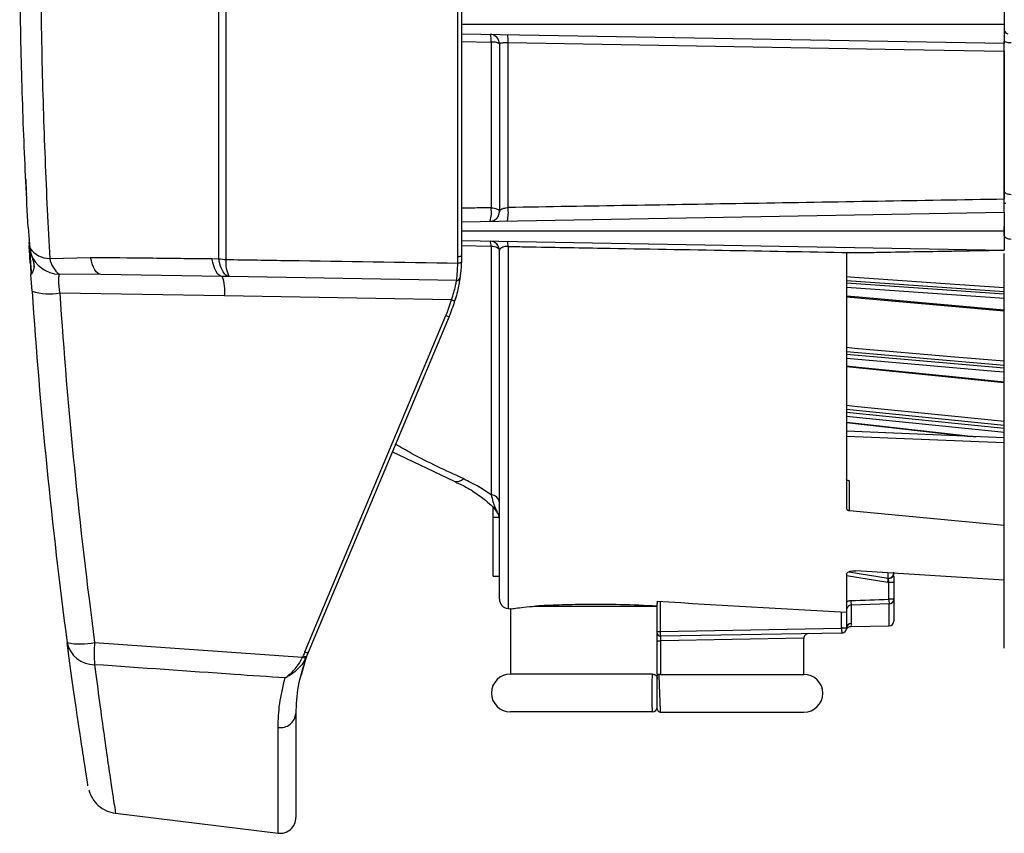
# Model space of a CAD drawing. Extents: x 5 to 134, y 1 to 97.
# Drawn here: x 6 to 9, y 39 to 42 of the extents above; entities that cross this region are included whole.
import ezdxf

# ---------------------------------------------------------------- set-up
doc = ezdxf.new("R2010")
doc.units = 0
doc.header["$MEASUREMENT"] = 0
doc.layers.get('0').update_dxf_attribs({"linetype": 'CONTINUOUS'})

msp = doc.modelspace()

# ---------------------------------------------------------------- linework, layer by layer
for p, q in [((6.6083, 40.9354), (6.6083, 43.0622)), ((6.6307, 43.0647), (6.6307, 40.9329)), ((7.366, 40.9414), (7.366, 43.0562)), ((7.3772, 43.0518), (7.3772, 40.9458)), ((9.0972, 41.668), (9.0972, 41.6602)), ((7.3772, 41.6483), (9.0972, 41.6183)), ((7.3772, 41.6237), (7.4708, 41.6221)), ((7.4708, 41.6221), (7.4708, 41.0969)), ((7.4972, 41.6167), (7.4972, 41.0842)), ((7.5246, 41.0976), (7.5246, 41.621)), ((9.0972, 41.5936), (9.0972, 41.1239)), ((5.9985, 41.1379), (5.9986, 41.1371)), ((9.0972, 41.1119), (9.1017, 41.1117)), ((9.0972, 41.093), (9.0972, 41.1098)), ((7.3772, 41.0527), (9.0972, 41.0827)), ((6.0039, 41.0353), (6.0072, 40.9949)), ((6.0066, 40.9875), (6.0072, 40.9784)), ((6.0072, 40.9949), (6.0072, 40.9945)), ((6.0072, 40.9945), (6.0072, 40.9949)), ((6.0072, 40.9949), (6.0072, 40.9949)), ((6.0072, 40.9945), (6.0093, 40.9687)), ((6.0072, 40.9945), (6.0072, 40.9945)), ((6.0072, 40.9783), (6.0072, 40.9777)), ((6.0076, 40.9879), (6.0082, 40.9787)), ((6.0082, 40.9787), (6.0082, 40.9781)), ((6.0093, 40.9687), (6.0121, 40.9525)), ((7.3772, 40.9927), (9.0972, 40.9627)), ((7.3772, 40.9772), (7.4708, 40.9756)), ((7.4708, 40.9756), (7.4708, 40.1867)), ((7.5246, 40.9743), (7.5246, 39.8259)), ((6.0725, 40.9359), (6.2017, 40.9397)), ((6.5864, 40.9356), (6.6083, 40.9354)), ((7.3656, 40.9213), (7.366, 40.9414)), ((7.3772, 40.9458), (7.3768, 40.9253)), ((7.4972, 39.8558), (7.4972, 40.9611)), ((8.5972, 40.954), (8.6327, 40.9546)), ((8.5972, 40.954), (8.5972, 40.1431)), ((6.0129, 40.8853), (6.0129, 40.8848)), ((6.0164, 40.832), (6.0129, 40.885)), ((6.2344, 40.8857), (6.1025, 40.8861)), ((6.6192, 40.879), (6.2344, 40.8857)), ((6.6411, 40.8786), (6.6192, 40.879)), ((7.362, 40.8661), (6.6411, 40.8786)), ((9.0972, 40.8299), (8.5972, 40.865)), ((8.5972, 40.8587), (9.0972, 40.8236)), ((6.6265, 40.8175), (6.104, 40.8266)), ((7.3457, 40.805), (6.6265, 40.8175)), ((8.5972, 40.814), (9.0972, 40.7703)), ((6.8807, 39.6893), (7.3278, 40.755)), ((7.3383, 40.7524), (6.8911, 39.6866)), ((9.0972, 40.5969), (8.5972, 40.6403)), ((8.5972, 40.6328), (9.0972, 40.5894)), ((8.5972, 40.5936), (9.0972, 40.543)), ((9.0972, 40.4066), (8.5972, 40.4568)), ((8.5972, 40.4483), (9.0972, 40.398)), ((8.5972, 40.4155), (8.989, 40.3717)), ((9.0972, 40.3672), (8.5972, 40.3881)), ((8.5972, 40.3731), (9.0972, 40.3522)), ((7.1583, 40.3234), (7.3541, 40.2299)), ((8.6069, 40.1366), (8.6069, 40.2303)), ((7.4772, 40.1158), (7.4772, 40.1457)), ((7.4894, 40.1359), (7.4906, 40.1339)), ((8.6069, 40.1366), (9.0972, 40.0908)), ((7.4772, 40.1158), (7.497, 40.1158)), ((7.4772, 39.9283), (7.4772, 40.1158)), ((9.0972, 39.9162), (9.0972, 40.0908)), ((8.6041, 39.9426), (8.7296, 39.9226)), ((9.0972, 39.9162), (8.6263, 39.9458)), ((8.7296, 39.9226), (8.7296, 39.9393)), ((7.4772, 39.9283), (7.4972, 39.9283)), ((8.5972, 39.9354), (8.5972, 39.8142)), ((8.7281, 39.9088), (8.5972, 39.9297)), ((8.7472, 39.9085), (8.7312, 39.9085)), ((8.7312, 39.8555), (8.7312, 39.9085)), ((8.7472, 39.9364), (8.7472, 39.9357)), ((8.7472, 39.9085), (8.7472, 39.8555)), ((7.9972, 39.8492), (7.9972, 39.8419)), ((8.0065, 39.8486), (8.0065, 39.7534)), ((8.7472, 39.8555), (8.7312, 39.8555)), ((8.7472, 39.8555), (8.7472, 39.7863)), ((7.5246, 39.8259), (7.5322, 39.8252)), ((7.5322, 39.8252), (7.5322, 39.6183)), ((7.6128, 39.8339), (7.9972, 39.8339)), ((7.9972, 39.7534), (7.9972, 39.8419)), ((8.5812, 39.7635), (8.5812, 39.8151)), ((8.5972, 39.8142), (8.5972, 39.7635)), ((8.6119, 39.8367), (8.6119, 39.7784)), ((8.7325, 39.7713), (8.7325, 39.841)), ((7.9972, 39.7534), (8.0065, 39.7534)), ((7.9972, 39.7484), (7.9972, 39.7534)), ((8.0065, 39.7534), (8.5812, 39.7635)), ((8.5972, 39.7635), (8.5812, 39.7635)), ((8.6113, 39.7692), (8.7325, 39.7713)), ((6.2145, 39.7188), (6.8737, 39.6721)), ((7.9972, 39.6176), (7.9972, 39.7484)), ((7.9972, 39.7234), (8.0074, 39.7234)), ((8.5825, 39.7485), (8.0074, 39.7384)), ((8.4622, 39.7316), (8.0074, 39.7234)), ((8.0074, 39.7234), (8.0074, 39.6174)), ((8.4622, 39.6174), (8.4622, 39.7316)), ((6.1313, 39.6898), (6.1279, 39.7151)), ((6.8699, 39.6163), (6.8845, 39.6699)), ((6.8737, 39.6721), (6.8755, 39.6765)), ((6.8861, 39.6741), (6.884, 39.6691)), ((7.9822, 39.6183), (7.5322, 39.6183)), ((8.0022, 39.6174), (7.9972, 39.6174)), ((7.9972, 39.6174), (7.9972, 39.6124)), ((8.0074, 39.6174), (8.0022, 39.6174)), ((8.0022, 39.6174), (8.0023, 39.6153)), ((8.0074, 39.6174), (8.4622, 39.6174)), ((6.8522, 39.4932), (6.8522, 39.1633)), ((7.9822, 39.4983), (7.5322, 39.4983)), ((8.0071, 39.4982), (8.0071, 39.4987)), ((8.0071, 39.4974), (8.4622, 39.4974)), ((6.7961, 39.1137), (6.7961, 39.4493)), ((6.2807, 39.177), (6.7961, 39.1137))]:
    msp.add_line(p, q)
at = {"flags": 128}
for points in [[(7.5246, 41.621), (7.5843, 41.6199), (7.8234, 41.6158), (8.7798, 41.5991), (9.0972, 41.5936)], [(9.0972, 41.1486), (9.0976, 41.1469), (9.0988, 41.1453), (9.1008, 41.1438), (9.1035, 41.1424), (9.1068, 41.1413), (9.1105, 41.1404), (9.1147, 41.1398), (9.1191, 41.1394)], [(7.4708, 41.0969), (7.4761, 41.0965), (7.4812, 41.0956), (7.4857, 41.0943), (7.4897, 41.0927), (7.4929, 41.0909), (7.4952, 41.0888), (7.4967, 41.0865), (7.4972, 41.0842)], [(9.0972, 41.0082), (9.0976, 41.0063), (9.0988, 41.0044), (9.1008, 41.0027), (9.1035, 41.0011), (9.1068, 40.9998), (9.1105, 40.9987), (9.1147, 40.998), (9.1191, 40.9975)], [(7.4708, 40.9756), (7.4761, 40.975), (7.4812, 40.974), (7.4857, 40.9726), (7.4897, 40.9708), (7.4929, 40.9686), (7.4952, 40.9663), (7.4967, 40.9637), (7.4972, 40.9611)], [(6.2344, 40.8857), (6.2293, 40.8868), (6.2243, 40.8896), (6.2195, 40.8942), (6.215, 40.9005), (6.2109, 40.9083), (6.2073, 40.9176), (6.2042, 40.9281), (6.2017, 40.9397)], [(6.6192, 40.879), (6.614, 40.8801), (6.6089, 40.8831), (6.6041, 40.8879), (6.5996, 40.8945), (6.5955, 40.9028), (6.5919, 40.9125), (6.5888, 40.9235), (6.5864, 40.9356)], [(6.6411, 40.8786), (6.6359, 40.8797), (6.6308, 40.8827), (6.626, 40.8876), (6.6215, 40.8942), (6.6174, 40.9025), (6.6138, 40.9122), (6.6107, 40.9233), (6.6083, 40.9354)], [(7.3772, 40.9458), (7.377, 40.9449), (7.3763, 40.944), (7.3752, 40.9432), (7.3738, 40.9425), (7.3721, 40.942), (7.3702, 40.9416), (7.3681, 40.9414), (7.366, 40.9414)], [(7.3768, 40.9253), (7.3765, 40.9244), (7.3758, 40.9235), (7.3748, 40.9228), (7.3733, 40.9221), (7.3716, 40.9216), (7.3697, 40.9213), (7.3676, 40.9212), (7.3656, 40.9213)], [(8.5972, 40.8791), (8.6225, 40.8773), (8.9401, 40.855), (9.0972, 40.844)], [(9.0972, 40.8095), (9.0671, 40.8116), (8.5972, 40.8445)], [(8.5972, 40.8175), (8.6361, 40.8141), (8.9537, 40.7863), (9.0972, 40.7737)], [(8.5972, 40.6544), (8.6225, 40.6522), (8.9401, 40.6247), (9.0972, 40.6111)], [(9.0972, 40.5752), (9.0671, 40.5778), (8.5972, 40.6185)], [(8.5972, 40.5958), (8.6361, 40.5919), (8.9537, 40.5597), (9.0972, 40.5452)], [(8.5972, 40.4706), (8.6225, 40.4681), (8.9401, 40.4361), (9.0972, 40.4203)], [(9.0972, 40.3842), (9.0671, 40.3872), (8.5972, 40.4345)], [(8.5972, 40.4168), (8.6361, 40.4124), (8.9537, 40.3769), (9.0068, 40.371)], [(8.7325, 39.841), (8.7025, 39.8399), (8.6119, 39.8367)]]:
    msp.add_lwpolyline(points, dxfattribs=at)
for centre, radius, start, end in [((9.1113, 41.6626), 0.0144, 189.5678, 257.2093), ((7.4672, 41.6167), 0.03, 0, 89), ((7.4206, 41.6282), 0.0506, 352.9938, 21.4695), ((7.4766, 41.5826), 0.0399, 58.9053, 98.3071), ((7.4551, 41.6276), 0.0698, 354.5452, 15.0924), ((9.1143, 41.6564), 0.0358, 241.4072, 277.7847), ((7.3868, 41.0816), 0.0854, 341.2821, 10.3291), ((7.4111, 41.0819), 0.1145, 346.4959, 7.8554), ((7.4672, 41.0842), 0.03, 271, 0), ((6.0075, 40.9868), 0.00107, 80.6896, 140.7707), ((6.008, 40.9777), 0.000986, 80.1647, 147.3418), ((6.008, 40.9772), 0.000966, 80.4802, 148.1553), ((6.0734, 41.0148), 0.0789, 215.6842, 269.363), ((7.4672, 40.9611), 0.03, 0, 89), ((7.445, 40.9784), 0.0261, 353.6379, 29.121), ((7.4882, 40.9776), 0.0365, 354.7901, 20.1872), ((6.1057, 40.9852), 0.0992, 199.2738, 268.1436), ((6.1534, 40.9506), 0.0822, 190.3253, 231.7456), ((6.6419, 41.1349), 0.2023, 260.4535, 266.8226), ((6.7229, 40.9225), 0.0928, 173.5803, 208.2123), ((6.4988, 40.8335), 0.1287, 352.8451, 20.7056), ((7.3622, 40.8761), 0.01, 269, 351.8176), ((6.0717, 41.0162), 0.1923, 253.2932, 279.6749), ((23.3542, 41.9988), 17.377, 183.85006, 187.54267), ((23.342, 41.9867), 17.277, 183.85006, 187.54267), ((6.8772, 40.9458), 0.5, 343.4428, 344.4858), ((6.876, 40.9446), 0.49, 337.24, 343.4428), ((6.8772, 40.9458), 0.5, 337.24, 343.4428), ((7.3539, 40.8228), 0.0197, 245.231, 277.5052), ((7.3374, 40.7708), 0.0185, 238.7493, 272.6715), ((7.3621, 40.2569), 0.0282, 253.4326, 317.5492), ((7.4697, 40.1592), 0.0275, 4.0138, 87.7114), ((7.4672, 40.1123), 0.03, 0.0321, 43.1668), ((8.612, 39.929), 0.1178, 350.1014, 356.7051), ((8.7326, 39.9366), 0.0146, 258.3809, 356.6686), ((7.5272, 39.8558), 0.03, 180, 265), ((8.7034, 39.852), 0.0927, 180.4258, 189.4508), ((8.8245, 39.8563), 0.0933, 180.4647, 189.4222), ((8.7324, 39.8557), 0.0148, 270.0662, 359.0793), ((8.7322, 39.7863), 0.015, 271, 0), ((8.6387, 39.7607), 0.0575, 177.2729, 192.3005), ((8.5822, 39.7635), 0.015, 271, 0), ((8.6122, 39.7634), 0.015, 90.8773, 179.8824), ((6.1687, 39.9179), 0.2042, 258.3888, 282.9691), ((6.716, 39.6834), 0.5028, 175.9608, 184.0392), ((8.0072, 39.7484), 0.01, 180, 271), ((8.4772, 39.7316), 0.015, 91, 181.2172), ((6.2135, 39.7359), 0.0879, 191.8659, 270.6216), ((7.351, 39.4919), 0.51, 157.24, 158.7898), ((6.8903, 39.705), 0.0185, 238.7493, 272.6715), ((6.8843, 39.6892), 0.02, 238.1509, 269.1073), ((6.8848, 39.6927), 0.0187, 240.359, 273.9028), ((7.3522, 39.4932), 0.5, 157.24, 158.7898), ((7.5322, 39.5583), 0.06, 90, 270), ((8.4622, 39.5574), 0.06, 270, 90), ((7.9822, 39.5133), 0.015, 270, 0), ((6.8042, 39.4968), 0.0481, 260.336, 355.7011), ((6.8022, 39.1633), 0.05, 263, 0)]:
    msp.add_arc(centre, radius, start, end)
for centre, major_axis, ratio, start_param, end_param in [((8.7322, 39.9406), (0.002, 0.0181), 0.822743, 3.101906, 4.843744), ((8.7332, 39.9406), (0.0053, 0.0318), 0.929595, 3.148761, 3.253481), ((8.7322, 39.908), (-0.0024, 0.0156), 0.059382, 0.342718, 0.397933), ((25.3085, 41.9983), (30.3646, 0), 0.08615, 4.105744, 4.129601), ((-9.2943, 41.9583), (37.4371, 0), 0.064085, 5.211071, 5.21474), ((8.0072, 39.7534), (-0.0002, 0.015), 0.044174, 1.569897, 3.14185)]:
    msp.add_ellipse(centre, major_axis=major_axis, ratio=ratio, start_param=start_param, end_param=end_param)
for points, knots in [([(6.0725, 43.0617), (6.0694, 43.0036), (6.0632, 42.8873), (6.0554, 42.701), (6.0491, 42.5071), (6.045, 42.3142), (6.0428, 42.1268), (6.0424, 41.9447), (6.0439, 41.7613), (6.0479, 41.5271), (6.055, 41.302), (6.0642, 41.0896), (6.0698, 40.9871), (6.0725, 40.9359)], [0, 0, 0, 0, 0.0887651, 0.1775307, 0.2694164, 0.3613024, 0.4424407, 0.523579, 0.6070608, 0.6905425, 0.8432563, 0.9216283, 1, 1, 1, 1]), ([(6.0039, 41.0353), (5.999, 41.1313), (5.9891, 41.3255), (5.9814, 41.5913), (5.9779, 41.8137), (5.9769, 41.9896), (5.9777, 42.1674), (5.9811, 42.3927), (5.9888, 42.6642), (5.9988, 42.8621), (6.0039, 42.9623)], [0, 0, 0, 0, 0.1583077, 0.3203927, 0.4074997, 0.4946069, 0.5842283, 0.6738496, 0.8349382, 1, 1, 1, 1]), ([(9.0972, 41.7383), (9.0972, 41.7377), (9.0972, 41.7366), (9.0972, 41.7269), (9.0972, 41.7121), (9.0972, 41.6949), (9.0972, 41.6832), (9.0972, 41.6783)], [0, 0, 0, 0, 0.19834, 0.412972, 0.627088, 0.843128, 1, 1, 1, 1]), ([(9.0972, 41.6783), (8.6873, 41.6783), (8.2363, 41.6783), (7.7444, 41.6783), (7.6214, 41.6783), (7.4989, 41.6783), (7.4176, 41.6783), (7.3772, 41.6783)], [0, 0, 0, 0, 0.71491, 0.786401, 0.857893, 0.929384, 1, 1, 1, 1]), ([(9.0972, 41.6783), (9.0972, 41.6721), (9.0972, 41.6591), (9.0972, 41.6414), (9.0972, 41.6274), (9.0972, 41.6195), (9.0972, 41.6186), (9.0972, 41.6183)], [0, 0, 0, 0, 0.19834, 0.412972, 0.627088, 0.843128, 1, 1, 1, 1]), ([(7.4972, 41.6167), (7.4973, 41.617), (7.4975, 41.6179), (7.5001, 41.6191), (7.5062, 41.6203), (7.5147, 41.621), (7.5213, 41.621), (7.5246, 41.621)], [0, 0, 0, 0, 0.104475, 0.335959, 0.561004, 0.781448, 1, 1, 1, 1]), ([(9.0972, 41.5936), (9.0972, 41.5968), (9.0972, 41.6033), (9.0972, 41.6112), (9.0972, 41.6166), (9.0972, 41.6182), (9.0972, 41.6183), (9.0972, 41.6183)], [0, 0, 0, 0, 0.240895, 0.481776, 0.723046, 0.965176, 1, 1, 1, 1]), ([(5.9962, 41.1867), (5.9962, 41.1864), (5.9962, 41.1855), (5.9968, 41.1739), (5.9975, 41.1578), (5.9982, 41.1441), (5.9983, 41.1416)], [0, 0, 0, 0, 0.1909913, 0.5548684, 0.9197386, 1, 1, 1, 1]), ([(9.0972, 41.1239), (8.8296, 41.1195), (8.3054, 41.1106), (7.7812, 41.1019), (7.5246, 41.0976)], [0, 0, 0, 0, 0.510403, 1, 1, 1, 1]), ([(9.0972, 41.1098), (9.0972, 41.1167), (9.0972, 41.13), (9.0972, 41.1426), (9.0972, 41.1486)], [0, 0, 0, 0, 0.526873, 1, 1, 1, 1]), ([(9.0972, 41.0827), (9.0972, 41.083), (9.0972, 41.0837), (9.0972, 41.0889), (9.0972, 41.0965), (9.0972, 41.106), (9.0972, 41.1156), (9.0972, 41.1214), (9.0972, 41.1239)], [0, 0, 0, 0, 0.173469, 0.346958, 0.519882, 0.691915, 0.863313, 1, 1, 1, 1]), ([(7.4708, 41.0969), (7.4511, 41.0966), (7.4198, 41.0961), (7.3886, 41.0956), (7.3772, 41.0954)], [0, 0, 0, 0, 0.634031, 1, 1, 1, 1]), ([(7.4972, 41.0842), (7.4976, 41.0858), (7.4983, 41.0888), (7.5042, 41.093), (7.5124, 41.0959), (7.5195, 41.0971), (7.5233, 41.0975), (7.5243, 41.0976), (7.5246, 41.0976)], [0, 0, 0, 0, 0.279064, 0.547769, 0.784502, 0.941814, 0.984377, 1, 1, 1, 1]), ([(9.0972, 41.0827), (9.0972, 41.0821), (9.0972, 41.081), (9.0972, 41.0713), (9.0972, 41.0564), (9.0972, 41.0393), (9.0972, 41.0276), (9.0972, 41.0227)], [0, 0, 0, 0, 0.1983398, 0.4129718, 0.6270882, 0.8431282, 1, 1, 1, 1]), ([(9.0972, 41.0082), (9.0972, 41.0139), (9.0972, 41.0252), (9.0972, 41.0337), (9.0972, 41.0379)], [0, 0, 0, 0, 0.498089, 1, 1, 1, 1]), ([(9.0972, 41.0227), (8.6873, 41.0227), (8.2363, 41.0227), (7.7444, 41.0227), (7.6214, 41.0227), (7.4989, 41.0227), (7.4176, 41.0227), (7.3772, 41.0227)], [0, 0, 0, 0, 0.71491, 0.786401, 0.857893, 0.929384, 1, 1, 1, 1]), ([(9.0972, 41.0227), (9.0972, 41.0164), (9.0972, 41.0035), (9.0972, 40.9857), (9.0972, 40.9718), (9.0972, 40.9639), (9.0972, 40.963), (9.0972, 40.9627)], [0, 0, 0, 0, 0.19834, 0.412972, 0.627088, 0.843128, 1, 1, 1, 1]), ([(6.0106, 40.9221), (6.01, 40.9307), (6.0091, 40.9465), (6.0078, 40.968), (6.0072, 40.9777)], [0, 0, 0, 0, 0.5482844, 1, 1, 1, 1]), ([(6.0082, 40.9781), (6.0091, 40.9632), (6.0109, 40.9332), (6.0129, 40.9021), (6.0138, 40.8872), (6.0139, 40.8866), (6.0139, 40.8865)], [0, 0, 0, 0, 0.287263, 0.57454, 0.86145, 1, 1, 1, 1]), ([(7.5246, 40.9743), (7.5219, 40.9741), (7.5188, 40.974), (7.513, 40.9732), (7.5072, 40.9717), (7.5012, 40.9686), (7.4977, 40.9649), (7.4974, 40.9623), (7.4972, 40.9611)], [0, 0, 0, 0, 0.146052, 0.170601, 0.352518, 0.560068, 0.807091, 1, 1, 1, 1]), ([(7.5246, 40.9743), (7.5445, 40.9739), (7.6441, 40.9721), (8.0135, 40.9656), (8.3629, 40.9594), (8.6327, 40.9546)], [0, 0, 0, 0, 0.0539193, 0.2695966, 1, 1, 1, 1]), ([(6.0121, 40.9525), (6.0167, 40.9395), (6.0249, 40.9166), (6.0203, 40.894), (6.0133, 40.8863), (6.013, 40.8852), (6.0129, 40.885)], [0, 0, 0, 0, 0.353797, 0.623722, 0.940059, 1, 1, 1, 1]), ([(6.0139, 40.8861), (6.0159, 40.8884), (6.0197, 40.8929), (6.026, 40.9163), (6.0177, 40.9377), (6.0139, 40.9505), (6.013, 40.9533)], [0, 0, 0, 0, 0.352536, 0.661542, 0.924397, 1, 1, 1, 1]), ([(6.2017, 40.9397), (6.2632, 40.939), (6.3913, 40.9377), (6.5197, 40.9363), (6.5864, 40.9356)], [0, 0, 0, 0, 0.480478, 1, 1, 1, 1]), ([(8.6327, 40.9546), (8.6526, 40.9549), (8.752, 40.9567), (8.8701, 40.9587), (8.9805, 40.9606), (9.0199, 40.9613), (9.0461, 40.9618), (9.0636, 40.9621), (9.0752, 40.9623), (9.083, 40.9624), (9.0881, 40.9625), (9.0915, 40.9626), (9.0937, 40.9626), (9.0953, 40.9626), (9.0963, 40.9627), (9.0969, 40.9627), (9.0972, 40.9627), (9.0972, 40.9627), (9.0972, 40.9627)], [0, 0, 0, 0, 0.127433, 0.63719, 0.757481, 0.837833, 0.891511, 0.927378, 0.951357, 0.967404, 0.978161, 0.985394, 0.990279, 0.993605, 0.996866, 0.998214, 0.999323, 1, 1, 1, 1]), ([(9.0972, 39.7004), (9.0972, 39.7022), (9.0972, 39.7059), (9.0972, 39.7357), (9.0972, 39.7925), (9.0972, 39.8919), (9.0972, 40.0479), (9.0972, 40.2442), (9.0972, 40.4749), (9.0972, 40.7116), (9.0972, 40.8793), (9.0972, 40.9523)], [0, 0, 0, 0, 0.082501, 0.166286, 0.251283, 0.381359, 0.512786, 0.644214, 0.77429, 0.901746, 1, 1, 1, 1]), ([(6.0106, 40.9221), (6.0109, 40.9174), (6.0113, 40.9101), (6.0116, 40.9063), (6.0117, 40.9049)], [0, 0, 0, 0, 0.631821, 1, 1, 1, 1]), ([(6.0117, 40.9049), (6.012, 40.8997), (6.0128, 40.8875), (6.0129, 40.8858), (6.0129, 40.8848)], [0, 0, 0, 0, 0.421198, 1, 1, 1, 1]), ([(6.6307, 40.9329), (6.6968, 40.9318), (6.9417, 40.928), (7.1867, 40.9241), (7.3656, 40.9213)], [0, 0, 0, 0, 0.269854, 1, 1, 1, 1]), ([(7.362, 40.8661), (7.362, 40.8672), (7.3621, 40.8694), (7.3637, 40.8869), (7.365, 40.9062), (7.3655, 40.9188), (7.3656, 40.9213)], [0, 0, 0, 0, 0.30705, 0.614016, 0.922363, 1, 1, 1, 1]), ([(7.3768, 40.9253), (7.3763, 40.9166), (7.3752, 40.8991), (7.3731, 40.8816), (7.3722, 40.8751), (7.3721, 40.8747), (7.3721, 40.8746)], [0, 0, 0, 0, 0.3048195, 0.6095293, 0.915797, 1, 1, 1, 1]), ([(6.1025, 40.8861), (6.1022, 40.8855), (6.101, 40.8828), (6.0998, 40.8739), (6.1002, 40.8564), (6.1019, 40.8395), (6.1035, 40.8294), (6.104, 40.8266)], [0, 0, 0, 0, 0.080939, 0.365196, 0.637409, 0.898732, 1, 1, 1, 1]), ([(7.3721, 40.8746), (7.372, 40.8737), (7.3717, 40.872), (7.3696, 40.8582), (7.3656, 40.838), (7.3608, 40.8182), (7.3573, 40.8063), (7.3565, 40.8033)], [0, 0, 0, 0, 0.226178, 0.452204, 0.682223, 0.919652, 1, 1, 1, 1]), ([(7.3457, 40.805), (7.3482, 40.8129), (7.3532, 40.8287), (7.358, 40.8485), (7.3609, 40.8619), (7.3618, 40.8659), (7.362, 40.866), (7.362, 40.8661)], [0, 0, 0, 0, 0.245139, 0.490501, 0.730317, 0.965345, 1, 1, 1, 1]), ([(7.3829, 40.2379), (7.3276, 40.2633), (7.2547, 40.2967), (7.1849, 40.3372), (7.1682, 40.347)], [0, 0, 0, 0, 0.759997, 1, 1, 1, 1]), ([(7.3536, 40.2297), (7.3665, 40.2237), (7.3959, 40.21), (7.4336, 40.1853), (7.4646, 40.1603), (7.4824, 40.1421), (7.4869, 40.1357), (7.4878, 40.1344)], [0, 0, 0, 0, 0.196074, 0.446785, 0.709765, 0.941596, 1, 1, 1, 1]), ([(7.4708, 40.1867), (7.4584, 40.1952), (7.432, 40.2134), (7.3999, 40.2294), (7.3829, 40.2379)], [0, 0, 0, 0, 0.4689525, 1, 1, 1, 1]), ([(8.6069, 40.2303), (8.6058, 40.2305), (8.6035, 40.2309), (8.6005, 40.2323), (8.5983, 40.234), (8.5973, 40.2357), (8.5972, 40.2368), (8.5972, 40.2371)], [0, 0, 0, 0, 0.220975, 0.441907, 0.663713, 0.88522, 1, 1, 1, 1]), ([(7.4708, 40.1867), (7.475, 40.1717), (7.4826, 40.144), (7.4873, 40.1384), (7.4894, 40.1359)], [0, 0, 0, 0, 0.543005, 1, 1, 1, 1]), ([(8.5972, 40.1431), (8.5973, 40.1424), (8.5975, 40.1411), (8.5993, 40.1392), (8.6018, 40.1377), (8.6045, 40.1369), (8.6063, 40.1367), (8.6069, 40.1366)], [0, 0, 0, 0, 0.219651, 0.4392637, 0.6597333, 0.8805406, 1, 1, 1, 1]), ([(8.5972, 39.9354), (8.5973, 39.9361), (8.5976, 39.9383), (8.6007, 39.9415), (8.6073, 39.9443), (8.6161, 39.946), (8.6229, 39.9459), (8.6263, 39.9458)], [0, 0, 0, 0, 0.119375, 0.340233, 0.560698, 0.78033, 1, 1, 1, 1]), ([(8.7296, 39.9226), (8.7302, 39.9225), (8.7311, 39.9224), (8.7337, 39.9224), (8.7373, 39.9232), (8.7416, 39.9258), (8.745, 39.9297), (8.7467, 39.9339), (8.7472, 39.9368), (8.7472, 39.938), (8.7472, 39.9383)], [0, 0, 0, 0, 0.0576, 0.105326, 0.282084, 0.45856, 0.647789, 0.842692, 0.950285, 1, 1, 1, 1]), ([(8.7312, 39.9085), (8.7311, 39.9102), (8.7309, 39.9136), (8.7306, 39.9181), (8.7302, 39.9209), (8.7298, 39.922), (8.7296, 39.9223)], [0, 0, 0, 0, 0.295792, 0.591536, 0.888648, 1, 1, 1, 1]), ([(8.7472, 39.9286), (8.7472, 39.927), (8.7472, 39.923), (8.7472, 39.917), (8.7472, 39.9118), (8.7472, 39.9098), (8.7472, 39.9085)], [0, 0, 0, 0, 0.291179, 0.740145, 0.816133, 1, 1, 1, 1]), ([(8.5972, 39.847), (8.5984, 39.8478), (8.6024, 39.8505), (8.6073, 39.851), (8.6107, 39.8513)], [0, 0, 0, 0, 0.301136, 1, 1, 1, 1]), ([(7.5322, 39.8252), (7.5322, 39.8252), (7.5286, 39.8248), (7.5427, 39.8265), (7.5707, 39.83), (7.6059, 39.8333), (7.6128, 39.8339)], [0, 0, 0, 0, 0.000029, 0.299631, 0.862936, 1, 1, 1, 1]), ([(7.9972, 39.8339), (7.9582, 39.8356), (7.8792, 39.8391), (7.7747, 39.8393), (7.6832, 39.8373), (7.6365, 39.8351), (7.6128, 39.8339)], [0, 0, 0, 0, 0.2691957, 0.5460817, 0.7695432, 1, 1, 1, 1]), ([(8.6119, 39.8367), (8.6103, 39.8365), (8.6069, 39.8359), (8.6025, 39.8329), (8.5992, 39.8287), (8.5974, 39.8241), (8.5973, 39.821), (8.5972, 39.8199)], [0, 0, 0, 0, 0.202488, 0.410673, 0.629109, 0.857215, 1, 1, 1, 1]), ([(8.5967, 39.7595), (8.5967, 39.7595), (8.5967, 39.7595), (8.5968, 39.7599), (8.5972, 39.7606), (8.5977, 39.7616), (8.5987, 39.7633), (8.6005, 39.7654), (8.6036, 39.7676), (8.6074, 39.7692), (8.6102, 39.769), (8.6113, 39.769)], [0, 0, 0, 0, 0.041954, 0.365308, 0.504525, 0.601588, 0.653453, 0.716289, 0.8123, 0.919262, 1, 1, 1, 1]), ([(8.6119, 39.7784), (8.6118, 39.7766), (8.6113, 39.7708), (8.6113, 39.7717), (8.6113, 39.7723)], [0, 0, 0, 0, 0.299518, 1, 1, 1, 1]), ([(7.9972, 39.7234), (7.9972, 39.7253), (7.9972, 39.7299), (7.9972, 39.7369), (7.9972, 39.7433), (7.9972, 39.7476), (7.9972, 39.7481), (7.9972, 39.7484)], [0, 0, 0, 0, 0.141187, 0.355834, 0.570521, 0.785262, 1, 1, 1, 1]), ([(8.0074, 39.7384), (8.0074, 39.7383), (8.0074, 39.7379), (8.0075, 39.7353), (8.0075, 39.7315), (8.0075, 39.7273), (8.0074, 39.7245), (8.0074, 39.7234)], [0, 0, 0, 0, 0.214777, 0.429512, 0.644171, 0.858802, 1, 1, 1, 1]), ([(6.1936, 39.2644), (6.1936, 39.2646), (6.1936, 39.2648), (6.1874, 39.3037), (6.1764, 39.3741), (6.1619, 39.4716), (6.1453, 39.586), (6.1335, 39.6739), (6.1275, 39.7178)], [0, 0, 0, 0, 0.123369, 0.311057, 0.499344, 0.687047, 0.843522, 1, 1, 1, 1]), ([(6.8181, 39.6059), (6.8181, 39.606), (6.8189, 39.6065), (6.8241, 39.6102), (6.8381, 39.6216), (6.8581, 39.642), (6.8692, 39.6636), (6.8737, 39.6721)], [0, 0, 0, 0, 0.004008, 0.038977, 0.268223, 0.708725, 1, 1, 1, 1]), ([(6.884, 39.6691), (6.8798, 39.6618), (6.8693, 39.6435), (6.8479, 39.6241), (6.8307, 39.6125), (6.8217, 39.6077), (6.819, 39.6064), (6.8181, 39.6059), (6.8181, 39.6059)], [0, 0, 0, 0, 0.246968, 0.616294, 0.888225, 0.963536, 0.996189, 1, 1, 1, 1]), ([(6.8861, 39.6741), (6.8758, 39.6422), (6.8551, 39.578), (6.8532, 39.5216), (6.8522, 39.4932)], [0, 0, 0, 0, 0.496567, 1, 1, 1, 1]), ([(6.8181, 39.6059), (6.7647, 39.6096), (6.5635, 39.6236), (6.3623, 39.6377), (6.2145, 39.648)], [0, 0, 0, 0, 0.265214, 1, 1, 1, 1]), ([(6.2145, 39.648), (6.2198, 39.607), (6.2305, 39.5248), (6.2448, 39.4213), (6.2574, 39.3331), (6.2676, 39.2645), (6.2751, 39.2145), (6.2795, 39.186), (6.2813, 39.1739), (6.2808, 39.1772), (6.2808, 39.1774)], [0, 0, 0, 0, 0.139747, 0.280448, 0.424179, 0.568969, 0.70872, 0.849459, 0.993326, 1, 1, 1, 1]), ([(6.7961, 39.4493), (6.7968, 39.474), (6.7982, 39.5234), (6.8114, 39.5783), (6.8181, 39.6059)], [0, 0, 0, 0, 0.498142, 1, 1, 1, 1]), ([(7.9822, 39.4983), (7.9822, 39.4986), (7.9821, 39.4992), (7.9819, 39.5062), (7.9818, 39.5196), (7.9818, 39.5374), (7.9817, 39.5576), (7.9818, 39.5779), (7.9818, 39.596), (7.9819, 39.6097), (7.9821, 39.6172), (7.9822, 39.618), (7.9822, 39.6183)], [0, 0, 0, 0, 0.067208, 0.174551, 0.281857, 0.389142, 0.496432, 0.603748, 0.711106, 0.818505, 0.925927, 1, 1, 1, 1]), ([(7.9822, 39.6183), (7.9839, 39.6181), (7.9872, 39.6178), (7.9917, 39.6152), (7.9951, 39.6114), (7.9969, 39.6072), (7.9971, 39.6044), (7.9972, 39.6033)], [0, 0, 0, 0, 0.214645, 0.429292, 0.643909, 0.858556, 1, 1, 1, 1]), ([(7.9972, 39.6124), (7.9973, 39.6131), (7.9974, 39.6144), (7.9986, 39.616), (8.0002, 39.6172), (8.0015, 39.6174), (8.0022, 39.6174)], [0, 0, 0, 0, 0.249893, 0.499775, 0.749891, 1, 1, 1, 1]), ([(7.9972, 39.5083), (7.9972, 39.5092), (7.9972, 39.5109), (7.9972, 39.5161), (7.9972, 39.5229), (7.9972, 39.5315), (7.9972, 39.5412), (7.9972, 39.5519), (7.9972, 39.563), (7.9972, 39.574), (7.9972, 39.5845), (7.9972, 39.5939), (7.9972, 39.6019), (7.9972, 39.6078), (7.9972, 39.6117), (7.9972, 39.6122), (7.9972, 39.6124)], [0, 0, 0, 0, 0.068108, 0.136434, 0.205419, 0.274732, 0.344859, 0.415401, 0.486776, 0.5586, 0.631157, 0.704149, 0.777664, 0.851556, 0.925496, 1, 1, 1, 1]), ([(8.0023, 39.6153), (8.0023, 39.6149), (8.0024, 39.614), (8.0026, 39.6084), (8.0029, 39.601), (8.0033, 39.5911), (8.0037, 39.5792), (8.0042, 39.5679), (8.0045, 39.5596), (8.0046, 39.5554), (8.0047, 39.5533), (8.0048, 39.5522), (8.0048, 39.5517), (8.0048, 39.5514), (8.0048, 39.5513), (8.0048, 39.5512), (8.0048, 39.5512), (8.0048, 39.5512), (8.0048, 39.5511), (8.0048, 39.5511), (8.0048, 39.5511), (8.0048, 39.5511), (8.0048, 39.5511), (8.0049, 39.5494), (8.0051, 39.5444), (8.0055, 39.5346), (8.006, 39.5213), (8.0065, 39.5091), (8.0068, 39.5016), (8.007, 39.4979), (8.0071, 39.4982), (8.0071, 39.4982)], [0, 0, 0, 0, 0.057382, 0.126015, 0.197932, 0.273135, 0.351624, 0.433401, 0.475598, 0.497016, 0.507804, 0.513217, 0.515929, 0.517286, 0.517965, 0.518304, 0.518474, 0.518559, 0.518601, 0.518623, 0.518633, 0.518639, 0.518641, 0.518644, 0.549153, 0.608367, 0.696184, 0.812456, 0.900612, 0.979029, 1, 1, 1, 1]), ([(7.9972, 39.5083), (7.9973, 39.507), (7.9976, 39.5043), (7.9999, 39.5008), (8.0033, 39.4983), (8.0058, 39.4979), (8.0071, 39.4977)], [0, 0, 0, 0, 0.236845, 0.494034, 0.754311, 1, 1, 1, 1]), ([(6.8522, 39.4932), (6.8522, 39.4831), (6.8522, 39.4675), (6.8522, 39.4505), (6.8522, 39.4444)], [0, 0, 0, 0, 0.639502, 1, 1, 1, 1]), ([(6.1965, 39.2503), (6.1967, 39.2492), (6.1973, 39.2472), (6.2003, 39.238), (6.2085, 39.2209), (6.2255, 39.2006), (6.251, 39.1833), (6.271, 39.1792), (6.2808, 39.1772)], [0, 0, 0, 0, 0.061662, 0.124849, 0.274258, 0.51337, 0.759884, 1, 1, 1, 1])]:
    msp.add_open_spline(points, degree=3, knots=knots)
msp.add_open_spline([(9.0972, 41.1486), (9.0972, 41.2262), (9.0972, 41.3814), (9.0972, 41.5438), (9.0972, 41.625)], degree=3)

doc.saveas('drawing.dxf')
